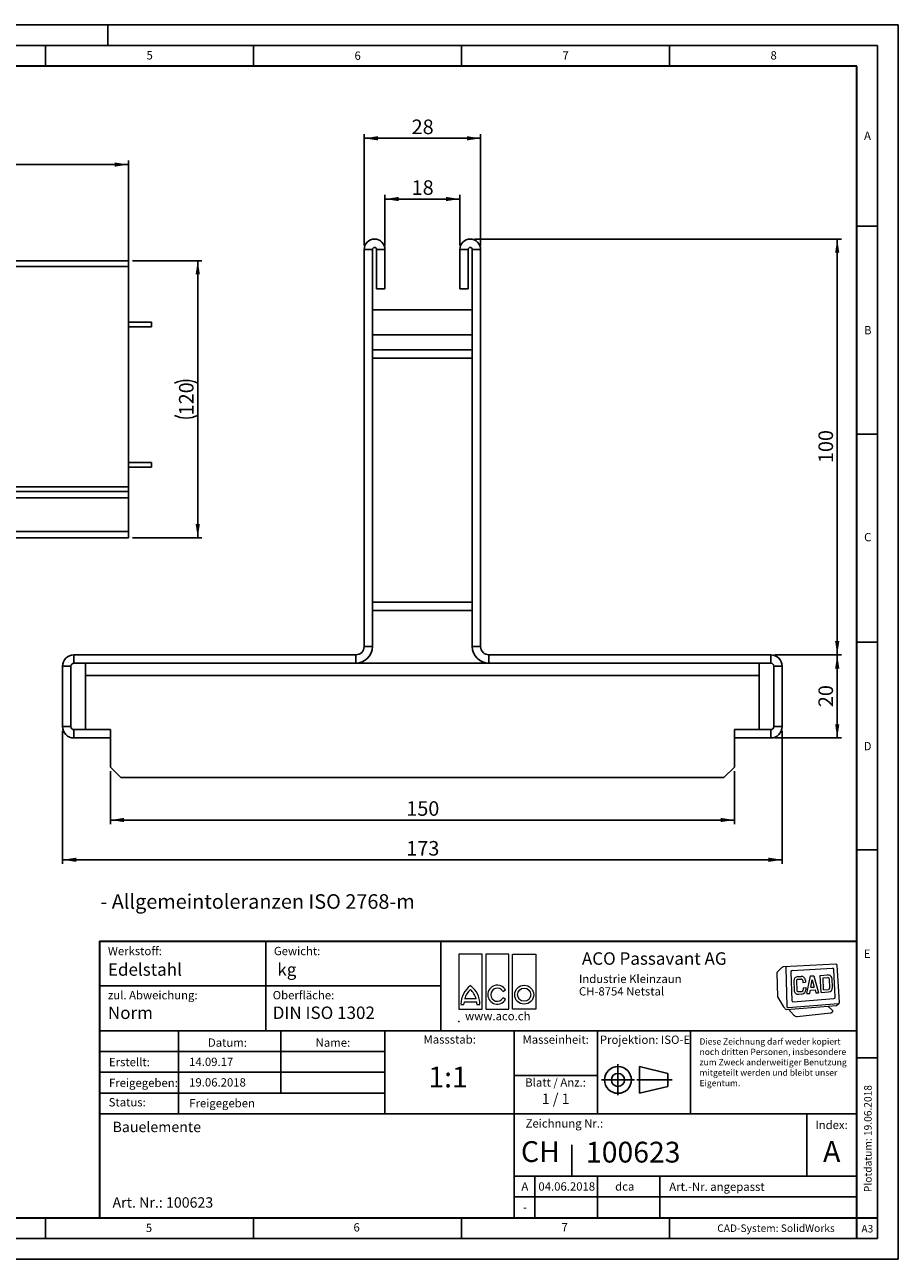
# Model space of a CAD drawing. Units: millimetres. Extents: x 0 to 420, y 0 to 297.
# Drawn here: x 210 to 420, y 0 to 297 of the extents above; entities that cross this region are included whole.
import ezdxf

# ---------------------------------------------------------------- set-up
doc = ezdxf.new("R2010")
doc.units = ezdxf.units.MM
doc.header["$PDSIZE"] = -1
doc.linetypes.add('CENTERX2', pattern=[20.32, 12.7, -2.54, 2.54, -2.54])
doc.layers.add('LINIEN-DICK', color=7, linetype='Continuous', lineweight=35)
doc.layers.add('LINIEN-NORMAL', color=7, linetype='Continuous', lineweight=25)
for name, color, linetype in [('LINIEN-DÜNN', 7, 'Continuous'), ('SLD-0', 179, 'Continuous'), ('TEXT', 7, 'Continuous'), ('TEXT-DEUTSCH', 7, 'Continuous'), ('VORLAGE_TEXT', 7, 'Continuous')]:
    doc.layers.add(name, color=color, linetype=linetype)
doc.styles.add('SLDTEXTSTYLE0', font='TXT', dxfattribs={"width": 0.605})
doc.styles.add('SLDTEXTSTYLE2', font='TXT', dxfattribs={"width": 0.75})
doc.styles.add('SLDTEXTSTYLE3', font='TXT', dxfattribs={"width": 0.563})
doc.dimstyles.new('SLDDIMSTYLE0', dxfattribs={"dimtxt": 3.5, "dimasz": 3.302, "dimexe": 0, "dimexo": 0.0625, "dimgap": 0.875, "dimtad": 1, "dimlfac": 1.8, "dimrnd": 1e-09, "dimzin": 12, "dimdsep": 46, "dimtxsty": 'SLDTEXTSTYLE2', "dimsah": 1, "dimcen": 0.09, "dimadec": 0, "dimazin": 3, "dimtfac": 1, "dimtofl": 0, "dimtmove": 0, "dimatfit": 3, "dimfxl": 1, "dimfrac": 2, "dimtolj": 1, "dimtzin": 12, "dimarcsym": 0})
doc.dimstyles.new('SLDDIMSTYLE1', dxfattribs={"dimtxt": 3.5, "dimasz": 3.302, "dimexe": 0, "dimexo": 0.0625, "dimgap": 0.875, "dimtad": 1, "dimrnd": 1e-09, "dimzin": 12, "dimdsep": 46, "dimtxsty": 'SLDTEXTSTYLE2', "dimsah": 1, "dimcen": 0.09, "dimadec": 0, "dimazin": 3, "dimtfac": 1, "dimtofl": 0, "dimtmove": 0, "dimatfit": 3, "dimfxl": 1, "dimfrac": 2, "dimtolj": 1, "dimtzin": 12, "dimarcsym": 0})

# ---------------------------------------------------------------- blocks, each defined once
blk = doc.blocks.new('SW_NOTE_0')
at = {"color": 0, "linetype": 'Continuous', "lineweight": 0, "char_height": 2, "attachment_point": 1, "style": 'SLDTEXTSTYLE0'}
for s, insert in [('Industrie Kleinzaun', (0, 2.58)), ('CH-8754 Netstal', (0, -0.42))]:
    blk.add_mtext(s, dxfattribs=dict(at, insert=insert))
blk = doc.blocks.new('ACO-Logo')
at = {"color": 179, "linetype": 'Continuous', "lineweight": 18}
for p, q in [((0, 16.17), (0, 2.94)), ((5.59, 16.17), (0, 16.17)), ((5.59, 2.94), (5.59, 16.17)), ((6.46, 16.17), (6.46, 2.94)), ((12.05, 16.17), (6.46, 16.17)), ((12.05, 2.94), (12.05, 16.17)), ((12.93, 2.94), (12.93, 16.17)), ((12.93, 16.17), (18.52, 16.17)), ((18.52, 16.17), (18.52, 2.94)), ((77.51, 12.77), (76.49, 11.76)), ((90.64, 13.74), (78.15, 13.15)), ((78.63, 12.88), (78.84, 3.65)), ((79.85, 11.93), (80.09, 4.98)), ((80.13, 12.24), (89.85, 12.76)), ((90.46, 5.79), (90.16, 12.47)), ((91.53, 4.63), (90.96, 13.46)), ((76.49, 11.76), (76.65, 5.87)), ((80.53, 9.73), (80.61, 7.48)), ((81.17, 9.75), (81.24, 7.5)), ((81.47, 10.76), (82.27, 10.81)), ((81.51, 10.13), (82.31, 10.17)), ((82.69, 9.82), (82.71, 9.37)), ((82.71, 9.35), (83.34, 9.39)), ((83.33, 9.84), (83.34, 9.39)), ((83.7, 6.67), (84.51, 10.93)), ((84.51, 10.93), (85.35, 10.97)), ((84.64, 8.19), (84.97, 9.97)), ((84.97, 9.97), (85.45, 8.24)), ((85.35, 10.97), (86.49, 6.88)), ((86.88, 11.07), (88.67, 11.16)), ((87.08, 6.93), (86.88, 11.07)), ((87.55, 10.46), (88.71, 10.53)), ((87.68, 7.61), (87.55, 10.46)), ((89.19, 8.08), (89.09, 10.18)), ((89.82, 8.11), (89.73, 10.21)), ((10.61, 7.22), (11.22, 7.57)), ((81.63, 7.15), (82.43, 7.21)), ((81.68, 6.51), (82.48, 6.58)), ((82.75, 8.08), (83.39, 8.12)), ((82.75, 8.08), (82.77, 7.58)), ((83.39, 8.12), (83.4, 7.61)), ((83.7, 6.67), (84.36, 6.72)), ((84.36, 6.72), (84.51, 7.54)), ((84.51, 7.54), (85.63, 7.61)), ((84.64, 8.19), (85.45, 8.24)), ((85.63, 7.61), (85.85, 6.83)), ((85.85, 6.83), (86.49, 6.88)), ((87.08, 6.93), (88.91, 7.07)), ((87.68, 7.61), (88.85, 7.7)), ((0.51, 4.09), (1.21, 4.09)), ((1.26, 4.73), (4.33, 4.73)), ((4.18, 5.43), (1.41, 5.43)), ((4.37, 4.09), (5.08, 4.09)), ((11.23, 5.26), (10.63, 5.62)), ((76.65, 5.87), (78.03, 3.52)), ((78.03, 3.52), (78.36, 3.14)), ((78.36, 3.14), (78.47, 3.02)), ((78.8, 2.89), (90.8, 3.85)), ((79.16, 3.36), (91.26, 4.31)), ((80.41, 4.7), (90.18, 5.48)), ((88.68, 3.68), (89.67, 2.79)), ((90.8, 3.85), (91.4, 4.35)), ((0, 2.94), (5.59, 2.94)), ((6.46, 2.94), (12.05, 2.94)), ((18.52, 2.94), (12.93, 2.94)), ((79.26, 2.93), (80.49, 1.53)), ((81.34, 1.2), (89.33, 2.05)), ((89.67, 2.79), (89.75, 2.72)), ((89.75, 2.72), (89.8, 2.67)), ((89.8, 2.67), (89.84, 2.6)), ((89.84, 2.6), (89.87, 2.52)), ((89.87, 2.52), (89.87, 2.31))]:
    blk.add_line(p, q, dxfattribs=at)
for radius in [2.28, 1.58]:
    blk.add_circle((15.72, 6.41), radius, dxfattribs=at)
for centre, radius, start, end in [((78.19, 12.35), 0.8, 92.6996, 148.2554), ((78.93, 12.89), 0.3, 92.6996, 181.273), ((80.15, 11.94), 0.3, 93.0418, 181.9349), ((89.86, 12.46), 0.3, 2.5148, 93.0418), ((90.66, 13.44), 0.3, 3.7249, 92.6996), ((81.53, 9.76), 1, 93.1134, 181.9415), ((81.53, 9.76), 0.363, 93.1134, 181.9415), ((82.33, 9.81), 1, 1.9415, 93.1134), ((82.33, 9.81), 0.363, 1.9415, 93.1134), ((88.73, 10.16), 1, 2.6542, 93.1134), ((88.73, 10.16), 0.363, 2.6542, 93.1134), ((6.13, 4.07), 5.62, 126.4236, 179.7474), ((6.13, 4.07), 4.91, 132.7321, 163.9341), ((-0.54, 4.07), 5.62, 0.2526, 53.5764), ((-0.54, 4.07), 4.91, 16.0659, 47.2679), ((9.26, 6.41), 2.28, 30.7309, 330), ((9.26, 6.41), 1.58, 31.0558, 330), ((81.61, 7.51), 1, 181.9415, 274.3987), ((81.61, 7.51), 0.363, 181.9415, 274.3987), ((82.4, 7.57), 0.363, 274.3987, 1.9415), ((82.4, 7.57), 1, 274.3987, 1.9415), ((88.83, 8.07), 0.363, 274.3987, 2.6542), ((88.83, 8.07), 1, 274.3987, 2.6542), ((6.13, 4.07), 4.91, 172.3058, 179.7113), ((-0.54, 4.07), 4.91, 0.2887, 7.6942), ((78.77, 3.29), 0.4, 221.0091, 274.5606), ((79.14, 3.65), 0.3, 181.273, 274.4996), ((80.39, 4.99), 0.3, 181.9349, 274.6063), ((90.16, 5.78), 0.3, 274.6063, 2.5148), ((91.23, 4.61), 0.3, 274.4996, 3.7249), ((81.24, 2.19), 1, 221.4087, 276.0561), ((89.05, 4.1), 2.08, 277.7635, 279.1918), ((89.32, 2.43), 0.379, 279.1918, 281.4992), ((89.13, 3.35), 1.32, 281.4992, 285.2551), ((88.05, 7.32), 5.43, 285.2551, 287.1087), ((89.48, 2.66), 0.555, 287.1087, 303.6901), ((89.69, 2.35), 0.188, 303.6901, 332.3803), ((89.77, 2.31), 0.0984, 332.3803, 4.9765)]:
    blk.add_arc(centre, radius, start, end, dxfattribs=at)
at = {"color": 7, "linetype": 'Continuous', "lineweight": 0}
blk.add_blockref('SW_NOTE_0', (28.89, 8.64), dxfattribs=at)
at = {"color": 7, "linetype": 'Continuous', "lineweight": 0, "attachment_point": 2, "style": 'SLDTEXTSTYLE0'}
for s, insert, char_height in [('ACO Passavant AG', (46.98, 16.61), 3), ('www.aco.ch', (9.37, 2.26), 2)]:
    blk.add_mtext(s, dxfattribs=dict(at, insert=insert, char_height=char_height))
blk = doc.blocks.new('SW_NOTE_1')
at = {"color": 0, "linetype": 'Continuous', "lineweight": 0, "char_height": 1.5, "attachment_point": 1, "style": 'SLDTEXTSTYLE0'}
for s, insert in [('Diese Zeichnung darf weder kopiert', (0, 1.93)), ('zum Zweck anderweitiger Benutzung', (0, -3.07)), ('noch dritten Personen, insbesondere', (0, -0.57)), ('mitgeteilt werden und bleibt unser', (0, -5.57)), ('Eigentum.', (0, -8.07))]:
    blk.add_mtext(s, dxfattribs=dict(at, insert=insert))
blk = doc.blocks.new('_D')
at = {"layer": 'SLD-0'}
for p, q in [((235.93, 240.23), (252.6, 240.23)), ((251.6, 173.56), (251.6, 240.23)), ((235.93, 173.56), (252.6, 173.56))]:
    blk.add_line(p, q, dxfattribs=at)
for centre, start, end in [((248.82, 205.22), 63.4349, 116.5651), ((248.82, 208.58), 243.4349, 296.5651)]:
    blk.add_arc(centre, 6.21, start, end, dxfattribs=at)
for points in [[(251.6, 240.23), (251.09, 236.93), (252.11, 236.93)], [(251.6, 173.56), (252.11, 176.87), (251.09, 176.87)]]:
    blk.add_solid(points, dxfattribs=at)
at = {"layer": 'SLD-0', "insert": (247.09, 203.02), "char_height": 3.5, "attachment_point": 1, "rotation": 90, "style": 'SLDTEXTSTYLE2'}
blk.add_mtext('120', dxfattribs=at)
blk = doc.blocks.new('_D_1')
at = {"layer": 'SLD-0'}
for p, q in [((64.89, 239.84), (64.89, 264.35)), ((234.93, 239.84), (234.93, 264.35)), ((64.89, 263.35), (234.93, 263.35))]:
    blk.add_line(p, q, dxfattribs=at)
for points in [[(64.89, 263.35), (68.19, 262.84), (68.19, 263.86)], [(234.93, 263.35), (231.63, 263.86), (231.63, 262.84)]]:
    blk.add_solid(points, dxfattribs=at)
at = {"layer": 'SLD-0', "insert": (146.03, 267.86), "char_height": 3.5, "attachment_point": 1, "style": 'SLDTEXTSTYLE2'}
blk.add_mtext('500', dxfattribs=at)
blk = doc.blocks.new('_D_2')
at = {"layer": 'SLD-0'}
for p, q in [((219.1, 127.16), (219.1, 95.11)), ((392.1, 127.16), (392.1, 95.11)), ((219.1, 96.11), (392.1, 96.11))]:
    blk.add_line(p, q, dxfattribs=at)
for points in [[(219.1, 96.11), (222.4, 95.6), (222.4, 96.62)], [(392.1, 96.11), (388.79, 96.62), (388.79, 95.6)]]:
    blk.add_solid(points, dxfattribs=at)
at = {"layer": 'SLD-0', "insert": (301.72, 100.62), "char_height": 3.5, "attachment_point": 1, "style": 'SLDTEXTSTYLE2'}
blk.add_mtext('173', dxfattribs=at)
blk = doc.blocks.new('_D_3')
at = {"layer": 'SLD-0'}
for p, q in [((230.6, 117.42), (230.6, 104.68)), ((380.6, 117.42), (380.6, 104.68)), ((230.6, 105.68), (380.6, 105.68))]:
    blk.add_line(p, q, dxfattribs=at)
for points in [[(230.6, 105.68), (233.9, 105.17), (233.9, 106.19)], [(380.6, 105.68), (377.29, 106.19), (377.29, 105.17)]]:
    blk.add_solid(points, dxfattribs=at)
at = {"layer": 'SLD-0', "insert": (301.72, 110.19), "char_height": 3.5, "attachment_point": 1, "style": 'SLDTEXTSTYLE2'}
blk.add_mtext('150', dxfattribs=at)
blk = doc.blocks.new('_D_4')
at = {"layer": 'SLD-0'}
for p, q in [((296.6, 243.92), (296.6, 256.06)), ((314.6, 243.92), (314.6, 256.06)), ((296.6, 255.06), (314.6, 255.06))]:
    blk.add_line(p, q, dxfattribs=at)
for points in [[(296.6, 255.06), (299.9, 254.55), (299.9, 255.57)], [(314.6, 255.06), (311.29, 255.57), (311.29, 254.55)]]:
    blk.add_solid(points, dxfattribs=at)
at = {"layer": 'SLD-0', "insert": (303.01, 259.57), "char_height": 3.5, "attachment_point": 1, "style": 'SLDTEXTSTYLE2'}
blk.add_mtext('18', dxfattribs=at)
blk = doc.blocks.new('_D_5')
at = {"layer": 'SLD-0'}
for p, q in [((291.6, 243.92), (291.6, 270.67)), ((319.6, 243.92), (319.6, 270.67)), ((291.6, 269.67), (319.6, 269.67))]:
    blk.add_line(p, q, dxfattribs=at)
for points in [[(291.6, 269.67), (294.9, 269.16), (294.9, 270.18)], [(319.6, 269.67), (316.29, 270.18), (316.29, 269.16)]]:
    blk.add_solid(points, dxfattribs=at)
at = {"layer": 'SLD-0', "insert": (303.01, 274.18), "char_height": 3.5, "attachment_point": 1, "style": 'SLDTEXTSTYLE2'}
blk.add_mtext('28', dxfattribs=at)
blk = doc.blocks.new('_D_6')
at = {"layer": 'SLD-0'}
for p, q in [((390.36, 145.42), (406.32, 145.42)), ((405.32, 125.42), (405.32, 145.42)), ((390.36, 125.42), (406.32, 125.42))]:
    blk.add_line(p, q, dxfattribs=at)
for points in [[(405.32, 145.42), (404.81, 142.12), (405.83, 142.12)], [(405.32, 125.42), (405.83, 128.72), (404.81, 128.72)]]:
    blk.add_solid(points, dxfattribs=at)
at = {"layer": 'SLD-0', "insert": (400.81, 132.83), "char_height": 3.5, "attachment_point": 1, "rotation": 90, "style": 'SLDTEXTSTYLE2'}
blk.add_mtext('20', dxfattribs=at)
blk = doc.blocks.new('_D_7')
at = {"layer": 'SLD-0'}
for p, q in [((318.1, 245.42), (406.32, 245.42)), ((405.32, 145.42), (405.32, 245.42)), ((390.36, 145.42), (406.32, 145.42))]:
    blk.add_line(p, q, dxfattribs=at)
for points in [[(405.32, 245.42), (404.81, 242.12), (405.83, 242.12)], [(405.32, 145.42), (405.83, 148.72), (404.81, 148.72)]]:
    blk.add_solid(points, dxfattribs=at)
at = {"layer": 'SLD-0', "insert": (400.81, 191.54), "char_height": 3.5, "attachment_point": 1, "rotation": 90, "style": 'SLDTEXTSTYLE2'}
blk.add_mtext('100', dxfattribs=at)

msp = doc.modelspace()

# ---------------------------------------------------------------- linework, layer by layer
at = {"color": 7, "linetype": 'Continuous', "lineweight": 25}
for p, q in [((293.596, 242.9186), (291.596, 242.9186)), ((291.596, 147.4186), (291.596, 242.9186)), ((293.596, 218.7686), (293.596, 242.9186)), ((294.596, 233.4186), (294.596, 242.9186)), ((294.596, 242.9186), (296.596, 242.9186)), ((296.596, 233.4186), (296.596, 242.9186)), ((316.596, 242.9186), (314.596, 242.9186)), ((314.596, 242.9186), (314.596, 233.4186)), ((316.596, 242.9186), (316.596, 233.4186)), ((317.596, 242.9186), (319.596, 242.9186)), ((317.596, 242.9186), (317.596, 218.7686)), ((319.596, 242.9186), (319.596, 147.4186)), ((234.934, 240.2316), (157.7399, 240.2316)), ((234.934, 238.8427), (157.9108, 238.8427)), ((234.934, 240.2316), (234.934, 238.8427)), ((234.934, 185.7871), (234.934, 238.8427)), ((294.596, 233.4186), (296.596, 233.4186)), ((316.596, 233.4186), (314.596, 233.4186)), ((317.596, 228.4186), (293.596, 228.4186)), ((240.4895, 225.426), (234.934, 225.426)), ((240.4895, 224.3149), (234.934, 224.3149)), ((240.4895, 225.426), (240.4895, 224.3149)), ((293.596, 222.4186), (317.596, 222.4186)), ((293.596, 216.7686), (293.596, 218.7686)), ((293.596, 218.7686), (317.596, 218.7686)), ((317.596, 216.7686), (317.596, 218.7686)), ((293.596, 216.7686), (317.596, 216.7686)), ((293.596, 158.0686), (293.596, 216.7686)), ((317.596, 216.7686), (317.596, 158.0686)), ((240.4895, 191.7038), (234.934, 191.7038)), ((240.4895, 190.5927), (234.934, 190.5927)), ((240.4895, 191.7038), (240.4895, 190.5927)), ((234.934, 185.7871), (155.4547, 185.7871)), ((155.5914, 184.676), (234.934, 184.676)), ((234.934, 184.676), (234.934, 185.7871)), ((234.934, 184.676), (234.934, 183.1557)), ((155.7785, 183.1557), (234.934, 183.1557)), ((234.934, 175.0853), (234.934, 183.1557)), ((156.7715, 175.0853), (234.934, 175.0853)), ((156.9586, 173.5649), (234.934, 173.5649)), ((234.934, 175.0853), (234.934, 173.5649)), ((293.596, 156.0686), (293.596, 158.0686)), ((293.596, 158.0686), (317.596, 158.0686)), ((317.596, 156.0686), (317.596, 158.0686)), ((293.596, 156.0686), (317.596, 156.0686)), ((293.596, 147.4186), (293.596, 156.0686)), ((317.596, 156.0686), (317.596, 147.4186)), ((291.596, 147.4186), (293.596, 147.4186)), ((319.596, 147.4186), (317.596, 147.4186)), ((221.096, 142.682), (219.096, 142.682)), ((219.096, 128.1552), (219.096, 142.682)), ((221.096, 128.1552), (221.096, 142.682)), ((221.8326, 143.4186), (221.8326, 145.4186)), ((289.596, 145.4186), (221.8326, 145.4186)), ((289.596, 143.4186), (221.8326, 143.4186)), ((224.596, 140.4186), (224.596, 143.4186)), ((289.596, 145.4186), (289.596, 143.4186)), ((289.596, 143.4186), (321.596, 143.4186)), ((321.596, 145.4186), (321.596, 143.4186)), ((389.3594, 145.4186), (321.596, 145.4186)), ((389.3594, 143.4186), (321.596, 143.4186)), ((386.596, 143.4186), (386.596, 140.4186)), ((389.3594, 143.4186), (389.3594, 145.4186)), ((390.096, 142.682), (392.096, 142.682)), ((390.096, 142.682), (390.096, 128.1552)), ((392.096, 142.682), (392.096, 128.1552)), ((224.596, 140.4186), (224.596, 127.4186)), ((224.596, 140.4186), (386.596, 140.4186)), ((386.596, 127.4186), (386.596, 140.4186)), ((221.096, 128.1552), (219.096, 128.1552)), ((390.096, 128.1552), (392.096, 128.1552)), ((221.8326, 127.4186), (221.8326, 125.4186)), ((230.596, 127.4186), (221.8326, 127.4186)), ((230.596, 125.4186), (221.8326, 125.4186)), ((230.596, 125.4186), (230.596, 127.4186)), ((230.596, 125.4186), (230.596, 118.4186)), ((380.596, 125.4186), (380.596, 127.4186)), ((389.3594, 127.4186), (380.596, 127.4186)), ((380.596, 125.4186), (380.596, 118.4186)), ((389.3594, 125.4186), (380.596, 125.4186)), ((389.3594, 127.4186), (389.3594, 125.4186)), ((230.596, 118.4186), (233.096, 115.9186)), ((233.096, 115.9186), (378.096, 115.9186)), ((380.596, 118.4186), (378.096, 115.9186))]:
    msp.add_line(p, q, dxfattribs=at)
for centre, radius, start, end in [((294.096, 242.9186), 2.5, 0, 180), ((317.096, 242.9186), 2.5, 0, 180), ((294.096, 242.9186), 0.5, 0, 180), ((317.096, 242.9186), 0.5, 0, 180), ((289.596, 147.4186), 4, 270, 0), ((289.596, 147.4186), 2, 270, 0), ((321.596, 147.4186), 4, 180, 270), ((321.596, 147.4186), 2, 180, 270), ((221.8326, 142.682), 2.7366, 90, 180), ((221.8326, 142.682), 0.7366, 90, 180), ((389.3594, 142.682), 2.7366, 0, 90), ((389.3594, 142.682), 0.7366, 0, 90), ((221.8326, 128.1552), 2.7366, 180, 270), ((221.8326, 128.1552), 0.7366, 180, 270), ((389.3594, 128.1552), 0.7366, 270, 0), ((389.3594, 128.1552), 2.7366, 270, 0)]:
    msp.add_arc(centre, radius, start, end, dxfattribs=at)
at = {"color": 7, "linetype": 'Continuous', "lineweight": 0}
msp.add_point((314.3511, 57.2427), dxfattribs=at)
at = {"layer": 'LINIEN-DICK'}
for p, q in [((410, 287), (20, 287)), ((410, 5), (410, 287)), ((228, 76.5), (228, 10)), ((228, 76.5), (410, 76.5)), ((20, 10), (415, 10))]:
    msp.add_line(p, q, dxfattribs=at)
at = {"layer": 'LINIEN-DÜNN'}
for p, q in [((0, 297), (420, 297)), ((230, 292), (230, 297)), ((420, 0), (420, 297)), ((15, 292), (415, 292)), ((215, 292), (215, 287)), ((265, 292), (265, 287)), ((315, 292), (315, 287)), ((365, 292), (365, 287)), ((415, 292), (415, 5)), ((410, 248.5), (415, 248.5)), ((410, 198.5), (415, 198.5)), ((410, 148.5), (415, 148.5)), ((410, 98.5), (415, 98.5)), ((268, 76.5), (268, 55)), ((228, 65.75), (310, 65.75)), ((228, 55), (410, 55)), ((410, 55), (228, 55)), ((247, 55), (247, 35)), ((271.6, 55), (271.6, 40)), ((347.6611, 35), (347.6611, 55)), ((370.0572, 55.012), (370.0572, 35)), ((228, 50), (296.6, 50)), ((410, 48.5), (415, 48.5)), ((296.6, 45), (228, 45)), ((357.7662, 46.372), (357.7662, 39.9353)), ((364.6059, 44.7376), (357.7662, 46.372)), ((364.6059, 44.7376), (364.6059, 41.5697)), ((347.6611, 44.2134), (327.6611, 44.2134)), ((228, 40), (296.6, 40)), ((357.7662, 39.9353), (364.6059, 41.5697)), ((398, 35), (398, 20)), ((341.4855, 20), (341.4855, 27.5647)), ((327.6611, 20), (410, 20)), ((332.6611, 20), (332.6611, 10)), ((347.6611, 20), (347.6611, 10)), ((362.6611, 20), (362.6611, 10)), ((410, 15), (327.6611, 15)), ((215, 10), (215, 5)), ((265, 10), (265, 5)), ((315, 10), (315, 5)), ((365, 10), (365, 5)), ((15, 5), (415, 5)), ((0, 0), (420, 0))]:
    msp.add_line(p, q, dxfattribs=at)
at = {"layer": 'LINIEN-DÜNN', "linetype": 'CENTERX2'}
for p, q in [((352.6175, 46.908), (352.6175, 39.4622)), ((348.624, 43.1537), (356.6109, 43.1537)), ((357.1289, 43.1537), (365.6255, 43.1537))]:
    msp.add_line(p, q, dxfattribs=at)
at = {"layer": 'LINIEN-DÜNN'}
for radius in [3.2183, 1.584]:
    msp.add_circle((352.6175, 43.1537), radius, dxfattribs=at)
at = {"layer": 'LINIEN-NORMAL'}
for p, q in [((310, 76.5), (310, 55)), ((410, 55), (228, 55)), ((296.6, 55), (296.6, 35)), ((327.6611, 10), (327.6611, 55)), ((228, 35), (410, 35))]:
    msp.add_line(p, q, dxfattribs=at)

# ---------------------------------------------------------------- block references
at = {"color": 7, "linetype": 'Continuous'}
msp.add_blockref('ACO-Logo', (314.3511, 57.2427), dxfattribs=at)
at = {"color": 7, "linetype": 'Continuous', "lineweight": 0}
msp.add_blockref('SW_NOTE_1', (372.2204, 51.2203), dxfattribs=at)

# ---------------------------------------------------------------- texts
at = {"layer": 'SLD-0', "insert": (228.1971, 87.8262), "char_height": 3.5, "attachment_point": 1, "style": 'SLDTEXTSTYLE2'}
msp.add_mtext('- Allgemeintoleranzen ISO 2768-m', dxfattribs=at)
at = {"layer": 'TEXT', "style": 'SLDTEXTSTYLE0'}
for s, insert, char_height, attachment_point in [('Edelstahl', (230, 71.2122), 3, 1), ('kg', (270.7376, 71.2122), 3, 1), ('Norm', (230, 60.8119), 3, 1), ('DIN ISO 1302', (269.6126, 60.8119), 3, 1), ('14.09.17', (249.5285, 48.4989), 2, 1), ('19.06.2018', (249.5285, 43.5603), 2, 1), ('Freigegeben', (249.5568, 38.5582), 2, 1), ('Bauelemente', (231.116, 33.0905), 2.5, 1), ('100623', (344.9268, 28.2773), 5, 1), ('A', (403.9986, 28.4395), 5, 2), ('A', (330.2274, 18.5245), 2, 2), ('04.06.2018', (340.3044, 18.5246), 2, 2), ('dca', (354.2454, 18.5246), 2, 2), ('Art.-Nr. angepasst', (364.9469, 18.4594), 2, 1), ('Art. Nr.: 100623', (231.1132, 14.9211), 2.5, 1), ('-', (330.2608, 13.5245), 2, 2)]:
    msp.add_mtext(s, dxfattribs=dict(at, insert=insert, char_height=char_height, attachment_point=attachment_point))
at = {"layer": 'TEXT-DEUTSCH', "insert": (411.7953, 41.9186), "char_height": 1.8, "attachment_point": 3, "rotation": 90, "style": 'SLDTEXTSTYLE0'}
msp.add_mtext('Plotdatum: 19.06.2018', dxfattribs=at)
at = {"layer": 'VORLAGE_TEXT'}
for s, insert, char_height, attachment_point, style in [('5', (240.0418, 290.6369), 2, 2, 'SLDTEXTSTYLE0'), ('6', (290.0344, 290.5429), 2, 2, 'SLDTEXTSTYLE0'), ('7', (340.0216, 290.5954), 2, 2, 'SLDTEXTSTYLE0'), ('8', (390.0377, 290.6215), 2, 2, 'SLDTEXTSTYLE0'), ('A', (412.5951, 271.2798), 2, 2, 'SLDTEXTSTYLE0'), ('B', (412.6717, 224.5121), 2, 2, 'SLDTEXTSTYLE0'), ('C', (412.6491, 174.728), 2, 2, 'SLDTEXTSTYLE0'), ('D', (412.6234, 124.4518), 2, 2, 'SLDTEXTSTYLE0'), ('Werkstoff:', (230, 75.1611), 2, 1, 'SLDTEXTSTYLE0'), ('Gewicht:', (269.898, 75.1611), 2, 1, 'SLDTEXTSTYLE0'), ('E', (412.5161, 74.5096), 2, 2, 'SLDTEXTSTYLE0'), ('zul. Abweichung:', (230, 64.5423), 2, 1, 'SLDTEXTSTYLE0'), ('Oberfläche:', (269.6126, 64.5423), 2, 1, 'SLDTEXTSTYLE0'), ('Massstab:', (312.1625, 53.8816), 2, 2, 'SLDTEXTSTYLE0'), ('Masseinheit:', (337.6324, 53.8554), 2, 2, 'SLDTEXTSTYLE0'), ('Projektion: ISO-E', (348.2746, 53.8191), 2, 1, 'SLDTEXTSTYLE0'), ('Datum:', (254.0355, 53.1295), 2, 1, 'SLDTEXTSTYLE0'), ('Name:', (279.9349, 53.1361), 2, 1, 'SLDTEXTSTYLE0'), ('Erstellt:', (230.2614, 48.4499), 2, 1, 'SLDTEXTSTYLE0'), ('1:1', (311.7649, 46.349), 5, 2, 'SLDTEXTSTYLE0'), ('Freigegeben:', (230.2614, 43.4434), 2, 1, 'SLDTEXTSTYLE0'), ('Blatt / Anz.:', (337.6114, 43.5452), 2, 2, 'SLDTEXTSTYLE0'), ('Status:', (230.1851, 38.7794), 2, 1, 'SLDTEXTSTYLE0'), ('1 / 1', (337.6348, 39.8697), 2.5, 2, 'SLDTEXTSTYLE3'), ('Zeichnung Nr.:', (330.407, 33.6926), 2, 1, 'SLDTEXTSTYLE0'), ('Index:', (403.9553, 33.3249), 2, 2, 'SLDTEXTSTYLE0'), ('CH', (329.2896, 28.4139), 5, 1, 'SLDTEXTSTYLE0'), ('5', (239.875, 8.5638), 2, 2, 'SLDTEXTSTYLE0'), ('6', (289.7886, 8.6885), 2, 2, 'SLDTEXTSTYLE0'), ('7', (339.8003, 8.7205), 2, 2, 'SLDTEXTSTYLE0'), ('CAD-System: SolidWorks', (390.5946, 8.3847), 1.8, 2, 'SLDTEXTSTYLE0'), ('A3', (412.5579, 8.255), 1.8, 2, 'SLDTEXTSTYLE0')]:
    msp.add_mtext(s, dxfattribs=dict(at, insert=insert, char_height=char_height, attachment_point=attachment_point, style=style))

# ---------------------------------------------------------------- dimensions: what is measured, and where the dimension line sits
at = {"layer": 'SLD-0'}
for base, p1, p2, picture, middle in [((319.596, 269.6717), (291.596, 242.9186), (319.596, 242.9186), '_D_5', (305.596, 269.6717)), ((314.596, 255.0613), (296.596, 242.9186), (314.596, 242.9186), '_D_4', (305.596, 255.0613)), ((392.096, 96.1104), (219.096, 128.1552), (392.096, 128.1552), '_D_2', (305.596, 96.1104)), ((380.596, 105.6827), (230.596, 118.4186), (380.596, 118.4186), '_D_3', (305.596, 105.6827))]:
    dim = msp.add_linear_dim(base=base, p1=p1, p2=p2, dimstyle='SLDDIMSTYLE1', dxfattribs=at)
    dim.commit()
    dim.dimension.update_dxf_attribs({"geometry": picture, "text_midpoint": middle, "dimtype": 160})
dim = msp.add_linear_dim(base=(234.934, 263.3509), p1=(64.8906, 238.8427), p2=(234.934, 238.8427), text='500', dimstyle='SLDDIMSTYLE0', dxfattribs=at)
dim.commit()
dim.dimension.update_dxf_attribs({"geometry": '_D_1', "text_midpoint": (149.9123, 263.3509), "dimtype": 160})
for base, p1, p2, picture, middle in [((405.3215, 245.4186), (389.3594, 145.4186), (317.096, 245.4186), '_D_7', (405.3215, 195.4186)), ((405.3215, 145.4186), (389.3594, 125.4186), (389.3594, 145.4186), '_D_6', (405.3215, 135.4186))]:
    dim = msp.add_linear_dim(base=base, p1=p1, p2=p2, angle=90, dimstyle='SLDDIMSTYLE1', dxfattribs=at)
    dim.commit()
    dim.dimension.update_dxf_attribs({"geometry": picture, "text_midpoint": middle, "dimtype": 160})
dim = msp.add_linear_dim(base=(251.6007, 240.2316), p1=(234.934, 173.5649), p2=(234.934, 240.2316), angle=90, text='(<>)', dimstyle='SLDDIMSTYLE0', dxfattribs=at)
dim.commit()
dim.dimension.update_dxf_attribs({"geometry": '_D', "text_midpoint": (251.6007, 206.8983), "dimtype": 160})

doc.saveas('drawing.dxf')
